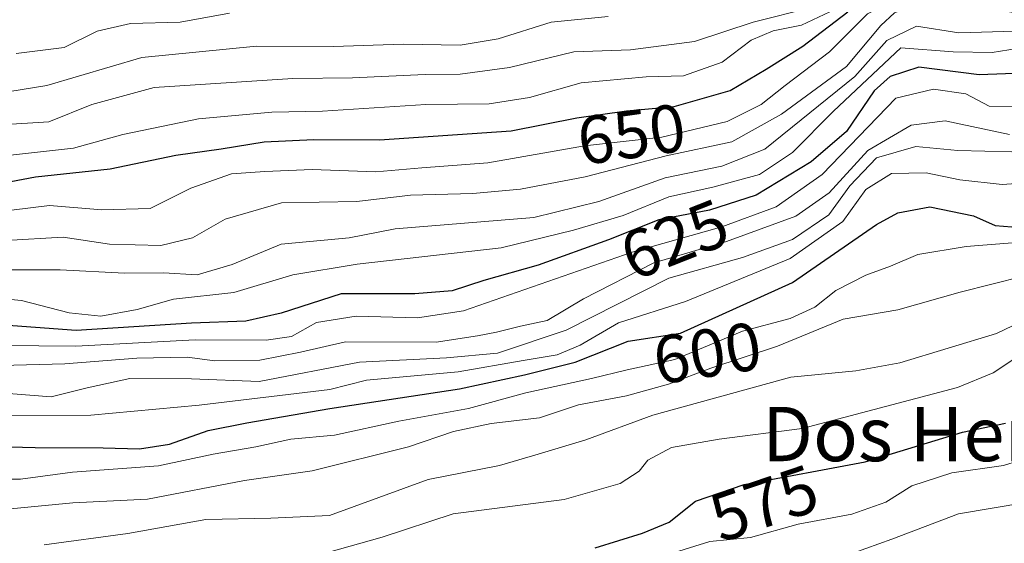
# Model space of a CAD drawing. Units: metres. Extents: x 593489 to 596922, y 4752202 to 4754563.
# Drawn here: x 595267 to 595412, y 4753542 to 4753619 of the extents above; entities that cross this region are included whole.
import ezdxf
from ezdxf.enums import TextEntityAlignment as Align

# ---------------------------------------------------------------- set-up
doc = ezdxf.new("R2010")
doc.units = ezdxf.units.M
doc.header["$MEASUREMENT"] = 0
for name, color, linetype, lineweight in [('Curva de nivel maestra', 36, 'Continuous', 30), ('Curva de nivel normal', 36, 'Continuous', 0), ('Rótulo de curva de nivel directora', 19, 'Continuous', 0), ('Texto cartográfico', 19, 'Continuous', 0)]:
    doc.layers.add(name, color=color, linetype=linetype, lineweight=lineweight)
doc.styles.add('Arial', font='txt', dxfattribs={"height": 0.2})

msp = doc.modelspace()

# ---------------------------------------------------------------- linework, layer by layer
at = {"layer": 'Curva de nivel maestra', "color": 36, "linetype": 'Continuous', "lineweight": 30}
for points in [[(595262.93, 4753594.55, 650), (595269.43, 4753595.77, 650), (595280.43, 4753596.95, 650), (595290.1, 4753598.98, 650), (595296.74, 4753599.92, 650), (595303.07, 4753600.96, 650), (595310.41, 4753601.29, 650), (595320.07, 4753601.22, 650), (595339.41, 4753602.56, 650), (595349.07, 4753604.48, 650), (595356.41, 4753605.53, 650), (595363.38, 4753606.12, 650), (595371.65, 4753608.52, 650), (595376.94, 4753611.63, 650), (595382.31, 4753615.02, 650), (595388.97, 4753620.06, 650)], [(595414.75, 4753611.04, 625), (595408.26, 4753610.82, 625), (595399.41, 4753611.94, 625), (595395.19, 4753610.54, 625), (595392.84, 4753608.43, 625), (595388.74, 4753602.47, 625), (595383.57, 4753598.02, 625), (595375.46, 4753593.08, 625), (595368.62, 4753590.86, 625), (595361.13, 4753589.44, 625), (595353.74, 4753586.52, 625), (595343.41, 4753582.79, 625), (595335.41, 4753580.55, 625), (595330.74, 4753578.99, 625), (595325.25, 4753578.58, 625), (595314.43, 4753578.56, 625), (595305.58, 4753575.74, 625), (595300.41, 4753574.53, 625), (595292.41, 4753574.24, 625), (595275.41, 4753573.18, 625), (595258.74, 4753574.42, 625)], [(595259.94, 4753556.2, 600), (595269.41, 4753555.96, 600), (595279.41, 4753555.92, 600), (595284.74, 4753555.74, 600), (595289.15, 4753556.46, 600), (595294.83, 4753558.47, 600), (595300.53, 4753559.59, 600), (595312.74, 4753561.71, 600), (595331.81, 4753564.58, 600), (595341.38, 4753566.66, 600), (595348.82, 4753568.49, 600), (595356.64, 4753571.6, 600), (595364.33, 4753572.8, 600), (595380.81, 4753580.23, 600), (595393.17, 4753588.78, 600), (595396.29, 4753590.47, 600), (595401, 4753591.36, 600), (595407.44, 4753590.04, 600), (595410.64, 4753588.62, 600), (595413.07, 4753588.45, 600)], [(595351.8, 4753541.16, 575), (595358.74, 4753543.32, 575), (595362.69, 4753544.95, 575), (595366.53, 4753548.07, 575), (595373.69, 4753550.48, 575), (595391.51, 4753553.85, 575), (595405.83, 4753558.21, 575), (595412.14, 4753559.55, 575)]]:
    msp.add_polyline3d(points, dxfattribs=at)
at = {"layer": 'Curva de nivel normal', "color": 36, "linetype": 'Continuous', "lineweight": 0}
for points in [[(595260.68, 4753590.24, 645), (595271.53, 4753591.56, 645), (595279.22, 4753590.92, 645), (595286.3, 4753591.11, 645), (595292.3, 4753594.13, 645), (595298.3, 4753596.24, 645), (595303.19, 4753596.56, 645), (595310.16, 4753596.85, 645), (595319.5, 4753596.53, 645), (595326.28, 4753597.11, 645), (595335.97, 4753597.85, 645), (595350.2, 4753600.36, 645), (595361.57, 4753601.61, 645), (595371.19, 4753603.92, 645), (595376.21, 4753606.42, 645), (595379.71, 4753609.25, 645), (595386.25, 4753614.21, 645), (595391.85, 4753619.78, 645), (595396.9, 4753622.36, 645), (595401.82, 4753622.42, 645), (595409.59, 4753622.83, 645), (595420.06, 4753620.42, 645)], [(595264.28, 4753603.46, 660), (595271.42, 4753603.91, 660), (595277.75, 4753606.46, 660), (595286.92, 4753608.96, 660), (595307.31, 4753610.29, 660), (595316.1, 4753610.38, 660), (595326.78, 4753610.86, 660), (595331.92, 4753610.89, 660), (595339.18, 4753611.87, 660), (595348.64, 4753614.17, 660), (595356.99, 4753614.5, 660), (595366.37, 4753615.7, 660), (595375.04, 4753618.57, 660), (595383.59, 4753620.72, 660)], [(595417, 4753619.4, 640), (595410.9, 4753620.35, 640), (595404.54, 4753620.42, 640), (595398.22, 4753620.85, 640), (595395.79, 4753619.93, 640), (595393.82, 4753618.05, 640), (595388.74, 4753612.02, 640), (595379.2, 4753605.04, 640), (595371.86, 4753600.96, 640), (595362.24, 4753598.86, 640), (595350.31, 4753595.81, 640), (595340.82, 4753593.98, 640), (595333.8, 4753593.35, 640), (595324.61, 4753593.1, 640), (595316.74, 4753592.14, 640), (595305.62, 4753591.95, 640), (595297.36, 4753589.54, 640), (595292.54, 4753586.8, 640), (595287.88, 4753585.68, 640), (595280.32, 4753585.86, 640), (595273.54, 4753586.91, 640), (595265.06, 4753586.42, 640)], [(595265.77, 4753598.97, 655), (595275.03, 4753600, 655), (595282.31, 4753602.01, 655), (595293.41, 4753604.33, 655), (595304.22, 4753605.31, 655), (595311.69, 4753605.45, 655), (595326.85, 4753606.44, 655), (595336.18, 4753606.56, 655), (595342.12, 4753607.47, 655), (595349.7, 4753609.63, 655), (595359.27, 4753610.5, 655), (595364.79, 4753610.68, 655), (595370.44, 4753612.67, 655), (595374.72, 4753615.91, 655), (595377.97, 4753617.3, 655), (595382.14, 4753618.12, 655), (595386.3, 4753620.1, 655)], [(595266.62, 4753613.97, 670), (595273.65, 4753614.82, 670), (595278.5, 4753617.21, 670), (595283.41, 4753618.37, 670), (595290.72, 4753618.57, 670), (595297.97, 4753619.87, 670)], [(595263.52, 4753608.02, 665), (595271.12, 4753609.24, 665), (595285.1, 4753613.35, 665), (595301.98, 4753615.02, 665), (595313.28, 4753614.98, 665), (595323.54, 4753615.32, 665), (595331.93, 4753615.16, 665), (595337.5, 4753616.12, 665), (595345.33, 4753618.57, 665), (595353.71, 4753619.41, 665)], [(595413.55, 4753617.24, 635), (595405.26, 4753616.97, 635), (595399.07, 4753617.98, 635), (595394.71, 4753615.88, 635), (595389.97, 4753610.54, 635), (595376.74, 4753599.87, 635), (595370.41, 4753597.35, 635), (595362.07, 4753595.64, 635), (595352.34, 4753592.15, 635), (595342.74, 4753589.81, 635), (595322.37, 4753588.15, 635), (595315.58, 4753586.82, 635), (595305.59, 4753585.87, 635), (595298.4, 4753582.89, 635), (595293.24, 4753581.38, 635), (595288.3, 4753581.67, 635), (595282.56, 4753581.59, 635), (595273.07, 4753582.1, 635), (595263.4, 4753582.1, 635)], [(595254.36, 4753578.79, 630), (595267.41, 4753577.61, 630), (595274.41, 4753575.78, 630), (595279.07, 4753575.28, 630), (595284.41, 4753576.27, 630), (595289.74, 4753577.76, 630), (595298.64, 4753578.78, 630), (595307.32, 4753581.35, 630), (595316.78, 4753582.95, 630), (595337.94, 4753585.34, 630), (595348.57, 4753587.94, 630), (595355.9, 4753590.08, 630), (595362.62, 4753592.86, 630), (595369.07, 4753594.25, 630), (595375.97, 4753596.15, 630), (595380.8, 4753599.38, 630), (595386.86, 4753605.44, 630), (595396.74, 4753614.8, 630)], [(595396.74, 4753614.8, 630), (595404.42, 4753614.19, 630), (595410.17, 4753614.08, 630), (595415.08, 4753614.89, 630)], [(595259.07, 4753571, 620), (595275.37, 4753570.84, 620), (595292.93, 4753571.8, 620), (595303.37, 4753571.74, 620), (595307.09, 4753572.29, 620), (595310.81, 4753574.34, 620), (595316.6, 4753575.3, 620), (595325.62, 4753575.04, 620), (595332.43, 4753576.08, 620), (595357.24, 4753584.7, 620), (595370.41, 4753588.42, 620), (595378.41, 4753591.35, 620), (595385.17, 4753596.13, 620), (595396, 4753607.39, 620), (595401.55, 4753608.71, 620), (595406.32, 4753608.02, 620), (595409.75, 4753606.21, 620)], [(595409.75, 4753606.21, 620), (595413.24, 4753606.08, 620)], [(595412.74, 4753602.02, 615), (595403.27, 4753604.04, 615), (595398.27, 4753603.42, 615), (595391.9, 4753599.68, 615), (595386.19, 4753593.44, 615), (595381.28, 4753590, 615), (595371.09, 4753586.26, 615), (595360.41, 4753583.11, 615), (595350.07, 4753577.85, 615), (595344.74, 4753574.66, 615), (595340.79, 4753573.8, 615), (595337.26, 4753572.92, 615), (595334.45, 4753572.38, 615), (595328.41, 4753571.44, 615), (595315.07, 4753571.5, 615), (595308.41, 4753570, 615), (595302.43, 4753568.79, 615), (595295.84, 4753568.72, 615), (595291.76, 4753569.22, 615), (595284.34, 4753569.09, 615), (595273.77, 4753568.28, 615), (595260.56, 4753567.93, 615)], [(595262.28, 4753564.12, 610), (595271.74, 4753563.38, 610), (595277.06, 4753564.74, 610), (595283.35, 4753566.1, 610), (595292.42, 4753566.05, 610), (595302.33, 4753565.68, 610), (595317.13, 4753568.5, 610), (595329.92, 4753569.14, 610), (595337.39, 4753569.83, 610), (595347.51, 4753573.2, 610), (595362.62, 4753580.87, 610), (595373.47, 4753583.93, 610), (595380.81, 4753586.58, 610), (595386.16, 4753590.18, 610), (595389.23, 4753594.48, 610), (595393.16, 4753598.58, 610), (595398.95, 4753600.28, 610), (595405.12, 4753599.68, 610), (595413.07, 4753599.48, 610)], [(595415.14, 4753594.91, 605), (595411.67, 4753594.67, 605), (595405.41, 4753595.37, 605), (595400.45, 4753596.36, 605), (595395.36, 4753596.29, 605), (595391.61, 4753593.93, 605), (595388.2, 4753589.22, 605), (595380.48, 4753583.78, 605), (595365.05, 4753577.46, 605), (595355.2, 4753574.28, 605), (595349.59, 4753570.99, 605), (595346.21, 4753569.57, 605), (595341.19, 4753568.74, 605)], [(595256.15, 4753551.26, 595), (595267.26, 4753551.3, 595), (595274.87, 4753552.32, 595), (595287.56, 4753553.26, 595), (595295.59, 4753554.95, 595), (595301.86, 4753556.06, 595), (595306.99, 4753557.16, 595), (595313.41, 4753557.77, 595), (595322.92, 4753559.81, 595), (595333.15, 4753561.7, 595), (595341.59, 4753563.99, 595), (595351.26, 4753566.12, 595), (595356.48, 4753567.4, 595), (595363.5, 4753568.88, 595), (595373.46, 4753573.08, 595), (595380.47, 4753574.94, 595), (595384.07, 4753576.61, 595), (595387.17, 4753579.06, 595), (595391.6, 4753581.33, 595), (595395.21, 4753582.64, 595), (595399.25, 4753584.35, 595), (595406.34, 4753585.54, 595), (595414.98, 4753586.23, 595)], [(595233.42, 4753541.45, 590), (595240.34, 4753544.04, 590), (595248.62, 4753545.65, 590), (595264.76, 4753546.8, 590), (595274.94, 4753547.82, 590), (595285.92, 4753548.34, 590), (595300.21, 4753551.08, 590), (595310.17, 4753552.53, 590), (595324.33, 4753556.02, 590), (595330.96, 4753558.28, 590), (595336.48, 4753559.5, 590), (595343.58, 4753560.3, 590), (595349.32, 4753562.25, 590), (595356.41, 4753563.55, 590), (595362.58, 4753565.28, 590), (595368.79, 4753567.62, 590), (595378.58, 4753570.88, 590), (595388.27, 4753574.82, 590), (595396.32, 4753576.23, 590), (595405.46, 4753578.83, 590), (595414.78, 4753581.16, 590)], [(595270.72, 4753541.62, 585), (595283.02, 4753543.29, 585), (595294.53, 4753545.37, 585), (595304.07, 4753545.52, 585), (595312.69, 4753545.96, 585), (595327.21, 4753551.22, 585), (595337.69, 4753553.31, 585), (595343.41, 4753554.97, 585), (595350.41, 4753557.08, 585), (595360.28, 4753560.69, 585), (595380.57, 4753566.28, 585), (595390.12, 4753567.23, 585), (595396.62, 4753568.43, 585), (595410.83, 4753572.71, 585), (595416.87, 4753575.64, 585)], [(595311.05, 4753540.12, 580), (595320.44, 4753542.74, 580), (595330.88, 4753546.17, 580), (595347.22, 4753548.3, 580), (595355.45, 4753550.67, 580), (595358.23, 4753552.44, 580), (595359.51, 4753554.1, 580), (595363.03, 4753555.97, 580), (595370.01, 4753557.19, 580), (595382.22, 4753558.76, 580), (595405.07, 4753564.77, 580), (595410.32, 4753566.93, 580), (595416.74, 4753571.19, 580)], [(595341.19, 4753568.74, 605), (595331.61, 4753567.1, 605), (595318.16, 4753565.85, 605), (595312.74, 4753564.48, 605), (595293.52, 4753562.2, 605), (595277.6, 4753560.69, 605), (595259.24, 4753560.61, 605), (595248.76, 4753560.46, 605), (595240.72, 4753561.09, 605), (595230.51, 4753561.21, 605), (595222.6, 4753560.64, 605), (595214.91, 4753560.28, 605), (595207.53, 4753558.95, 605), (595201.88, 4753558.1, 605), (595194.35, 4753556.49, 605), (595183.94, 4753555.5, 605), (595169.78, 4753553.37, 605), (595151.91, 4753550.06, 605), (595127.83, 4753546.98, 605)], [(595362.65, 4753540.23, 570), (595368.67, 4753542.1, 570), (595374.64, 4753542.68, 570), (595381.62, 4753544.65, 570), (595389.54, 4753546.12, 570), (595394.54, 4753547.9, 570), (595398.38, 4753550.32, 570), (595404.26, 4753552.24, 570), (595411.86, 4753553.29, 570), (595416.25, 4753554.66, 570)], [(595387.77, 4753539.72, 565), (595395.42, 4753542.44, 565), (595405.24, 4753546.19, 565), (595415.15, 4753547.85, 565)]]:
    msp.add_polyline3d(points, dxfattribs=at)

# ---------------------------------------------------------------- texts
at = {"layer": 'Rótulo de curva de nivel directora', "color": 19, "linetype": 'Continuous', "lineweight": 0, "style": 'Arial'}
for s, rotation, p in [('650', 8.14098888, (595357.11385, 4753602.06685)), ('625', 21.56045691, (595363.4448, 4753586.5664)), ('600', 8.86933306, (595368.27455, 4753569.84535)), ('575', 18.60268865, (595376.6232, 4753547.7505))]:
    msp.add_text(s, height=7, rotation=rotation, dxfattribs=at).set_placement(p, align=Align.MIDDLE_CENTER)
at = {"layer": 'Texto cartográfico', "color": 19, "linetype": 'Continuous', "lineweight": 0, "style": 'Arial'}
msp.add_text('Dos Hermanas', height=8, dxfattribs=at).set_placement((595413.3542, 4753557.93015), align=Align.MIDDLE_CENTER)

doc.saveas('drawing.dxf')
